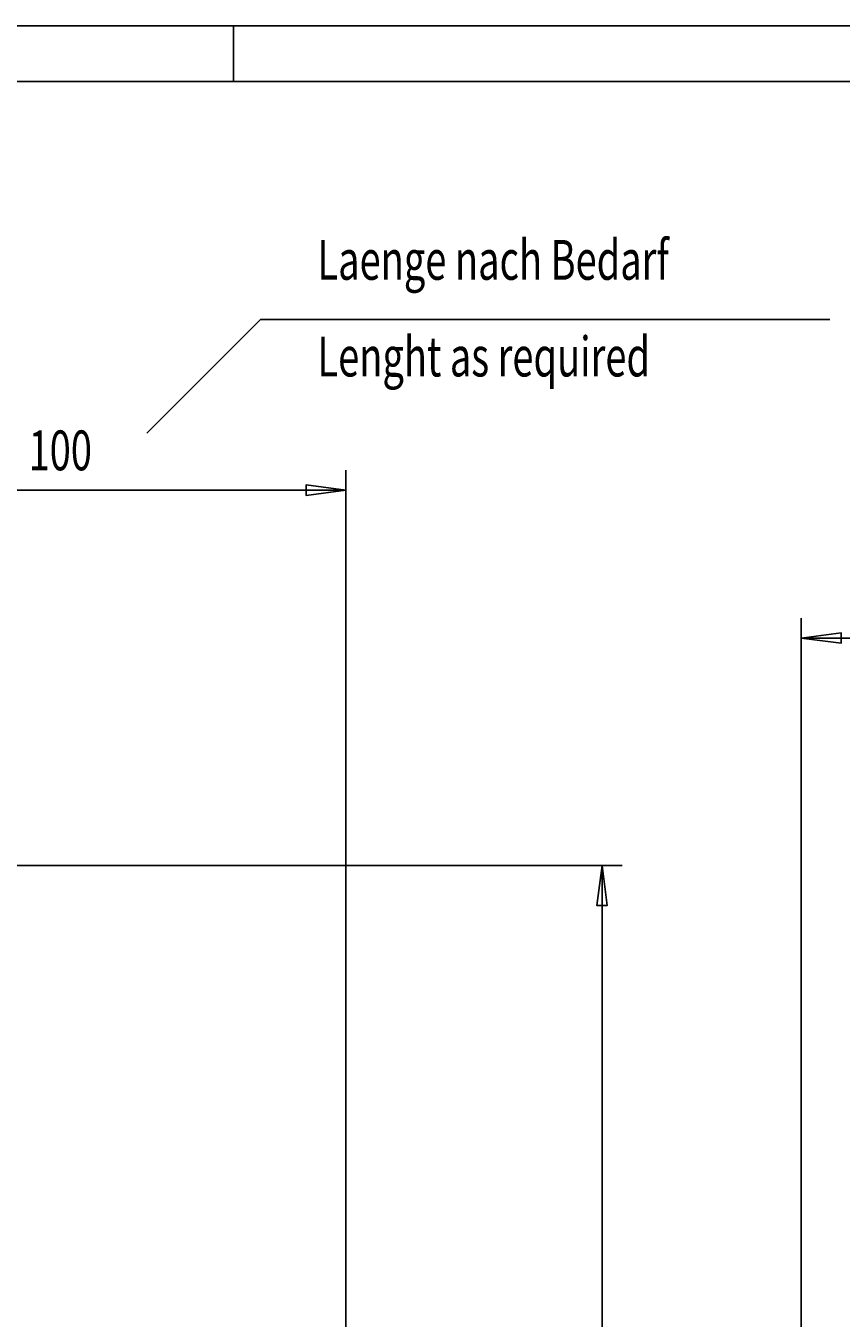
# Model space of a CAD drawing. Extents: x 0 to 1188, y 0 to 840.
# Drawn here: x 768 to 911, y 613 to 840 of the extents above; entities that cross this region are included whole.
import ezdxf

# ---------------------------------------------------------------- set-up
doc = ezdxf.new("R2010")
doc.units = 0
doc.header["$MEASUREMENT"] = 0
doc.linetypes.add('AUSGEZOGEN', pattern=[0])
doc.linetypes.add('HILFSLINIE', pattern=[0])
for name, color, linetype in [('DIN-RAHMEN', 7, 'AUSGEZOGEN'), ('FERTIGUNGSBEMASSUNG', 7, 'AUSGEZOGEN'), ('HILFSLINIE', 7, 'AUSGEZOGEN'), ('ZEICHNUNGSTEXT', 7, 'AUSGEZOGEN')]:
    doc.layers.add(name, color=color, linetype=linetype)
doc.dimstyles.get("Standard").update_dxf_attribs({"dimtxt": 0.18, "dimasz": 0.18, "dimexe": 0.18, "dimexo": 0.0625, "dimgap": 0.09, "dimtad": 0, "dimtih": 1, "dimtoh": 1, "dimdec": 4, "dimzin": 0, "dimdsep": 46, "dimtxsty": 'Standard', "dimcen": 0.09, "dimadec": 0, "dimazin": 0, "dimtfac": 1, "dimtdec": 4, "dimtofl": 0, "dimtmove": 0, "dimatfit": 3, "dimfxl": 0, "dimtolj": 1, "dimtzin": 0, "dimarcsym": 0})

# ---------------------------------------------------------------- blocks, each defined once
blk = doc.blocks.new('*D5')
at = {"layer": 'FERTIGUNGSBEMASSUNG', "color": 5, "linetype": 'HILFSLINIE'}
blk.add_line((823.946655, 758.147217), (723.946655, 758.147217), dxfattribs=at)
for points in [[(723.946655, 692.147278), (723.946655, 758.147217), (730.946655, 759.068787), (730.946655, 757.225647), (723.946655, 758.147217), (723.946655, 761.647217)], [(823.946655, 571.992615), (823.946655, 758.147217), (816.946655, 757.225647), (816.946655, 759.068787), (823.946655, 758.147217), (823.946655, 761.647217)]]:
    blk.add_lwpolyline(points, dxfattribs=at)
at = {"layer": 'FERTIGUNGSBEMASSUNG', "color": 7, "linetype": 'AUSGEZOGEN', "width": 0.7}
blk.add_text('100', height=7, dxfattribs=at).set_placement((768.189087, 761.647217))
blk = doc.blocks.new('*D10')
at = {"layer": 'FERTIGUNGSBEMASSUNG', "color": 5, "linetype": 'HILFSLINIE'}
blk.add_line((868.946655, 457.147308), (868.946655, 692.147278), dxfattribs=at)
for points in [[(723.946655, 692.147278), (868.946655, 692.147278), (869.868225, 685.147278), (868.025085, 685.147278), (868.946655, 692.147278), (872.446655, 692.147278)], [(723.946655, 457.147308), (868.946655, 457.147308), (868.025085, 464.147308), (869.868225, 464.147308), (868.946655, 457.147308), (872.446655, 457.147308)]]:
    blk.add_lwpolyline(points, dxfattribs=at)
at = {"layer": 'FERTIGUNGSBEMASSUNG', "color": 7, "linetype": 'AUSGEZOGEN', "width": 0.7}
blk.add_text('235', height=7, rotation=90, dxfattribs=at).set_placement((865.446655, 568.277283))
blk = doc.blocks.new('*D22')
at = {"layer": 'FERTIGUNGSBEMASSUNG', "color": 5, "linetype": 'HILFSLINIE'}
blk.add_line((903.946655, 732.147156), (998.946655, 732.147156), dxfattribs=at)
for points in [[(903.946655, 583.147583), (903.946655, 732.147156), (910.946655, 733.068726), (910.946655, 731.225586), (903.946655, 732.147156), (903.946655, 735.647156)], [(998.946655, 718.147156), (998.946655, 732.147156), (991.946655, 731.225586), (991.946655, 733.068726), (998.946655, 732.147156), (998.946655, 735.647156)]]:
    blk.add_lwpolyline(points, dxfattribs=at)
at = {"layer": 'FERTIGUNGSBEMASSUNG', "color": 7, "linetype": 'AUSGEZOGEN', "width": 0.7}
blk.add_text('95', height=6.999999, dxfattribs=at).set_placement((947.526672, 735.647156))

msp = doc.modelspace()

# ---------------------------------------------------------------- linework, layer by layer
at = {"layer": 'DIN-RAHMEN', "color": 5, "linetype": 'HILFSLINIE'}
for p, q in [((1187.800049, 839.799988), (0.2, 839.799988)), ((804.200012, 830), (804.200012, 839.799988))]:
    msp.add_line(p, q, dxfattribs=at)
at = {"layer": 'DIN-RAHMEN', "color": 7, "linetype": 'AUSGEZOGEN'}
msp.add_line((1178, 830), (10, 830), dxfattribs=at)
at = {"layer": 'HILFSLINIE', "color": 5, "linetype": 'HILFSLINIE'}
for p, q in [((788.946533, 768.147278), (808.946533, 788.147278)), ((808.946533, 788.147278), (908.946533, 788.147278))]:
    msp.add_line(p, q, dxfattribs=at)

# ---------------------------------------------------------------- texts
at = {"layer": 'ZEICHNUNGSTEXT', "color": 7, "linetype": 'AUSGEZOGEN', "width": 0.7}
for s, p in [('Laenge nach Bedarf', (818.946655, 795.147217)), ('Lenght as required', (818.946655, 778.147217))]:
    msp.add_text(s, height=7, dxfattribs=at).set_placement(p)

# ---------------------------------------------------------------- dimensions: what is measured, and where the dimension line sits
at = {"layer": 'FERTIGUNGSBEMASSUNG', "color": 5, "linetype": 'HILFSLINIE'}
dim = msp.add_linear_dim(base=(723.946533, 758.147278), p1=(823.946533, 571.992676), p2=(723.946533, 692.147339), angle=180, dimstyle='Standard', dxfattribs=at)
dim.commit()
dim.dimension.update_dxf_attribs({"geometry": '*D5', "text_midpoint": (773.946533, 759.897278)})
dim = msp.add_linear_dim(base=(998.946655, 732.147278), p1=(903.946655, 583.147705), p2=(998.946655, 718.147278), dimstyle='Standard', dxfattribs=at)
dim.commit()
dim.dimension.update_dxf_attribs({"geometry": '*D22', "text_midpoint": (951.446655, 733.897278)})
dim = msp.add_aligned_dim(p1=(723.946533, 457.147369), p2=(723.946533, 692.147339), distance=-145.000061, dimstyle='Standard', dxfattribs=at)
dim.commit()
dim.dimension.update_dxf_attribs({"geometry": '*D10', "text_midpoint": (867.196594, 574.647339)})

doc.saveas('drawing.dxf')
